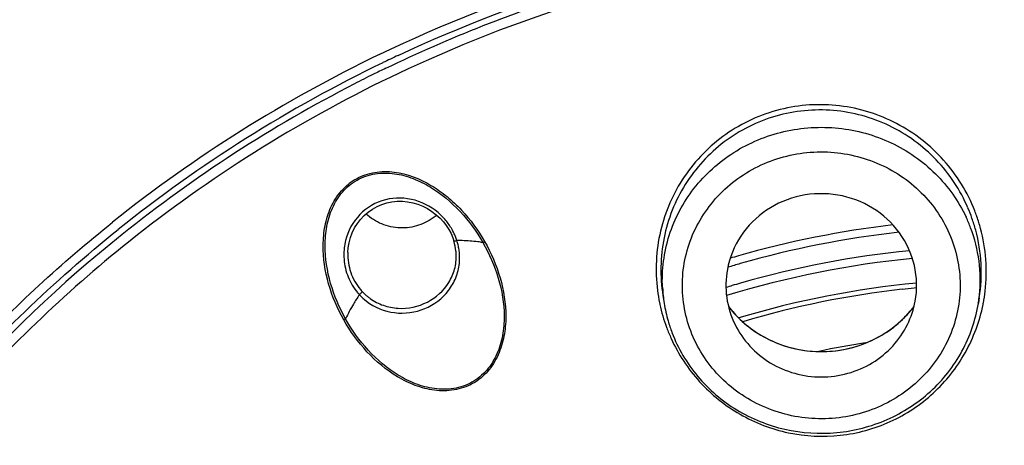
# Model space of a CAD drawing. Units: millimetres. Extents: x 797 to 1889, y 127 to 1431.
# Drawn here: x 1234 to 1254, y 1384 to 1392 of the extents above; entities that cross this region are included whole.
import ezdxf

# ---------------------------------------------------------------- set-up
doc = ezdxf.new("R2010")
doc.units = ezdxf.units.MM
doc.header["$LTSCALE"] = 30.734
doc.layers.get('0').update_dxf_attribs({"linetype": 'CONTINUOUS'})

msp = doc.modelspace()

# ---------------------------------------------------------------- linework, layer by layer
at = {"color": 7, "linetype": 'Continuous'}
for p, q in [((1242.517, 1388.281), (1242.561, 1388.198)), ((1240.505, 1387.819), (1240.505, 1387.815)), ((1251.834, 1387.117), (1251.787, 1387.113)), ((1246.783, 1386.965), (1246.808, 1386.809)), ((1253.085, 1386.917), (1253.068, 1386.809))]:
    msp.add_line(p, q, dxfattribs=at)
for points in [[(1240.505, 1387.819), (1240.513, 1387.911), (1240.53, 1388.015), (1240.558, 1388.117), (1240.595, 1388.216), (1240.641, 1388.31), (1240.696, 1388.399), (1240.76, 1388.482), (1240.832, 1388.558), (1240.91, 1388.626), (1240.996, 1388.686), (1241.087, 1388.737), (1241.182, 1388.779), (1241.281, 1388.81), (1241.383, 1388.831), (1241.487, 1388.842), (1241.592, 1388.842), (1241.696, 1388.833), (1241.799, 1388.813), (1241.9, 1388.783), (1241.998, 1388.745), (1242.093, 1388.697), (1242.182, 1388.64), (1242.267, 1388.575)], [(1242.267, 1388.575), (1242.345, 1388.503), (1242.411, 1388.43)], [(1242.411, 1388.43), (1242.465, 1388.36), (1242.517, 1388.281)], [(1242.561, 1388.198), (1242.597, 1388.113), (1242.616, 1388.057)]]:
    msp.add_lwpolyline(points, dxfattribs=at)
for centre, radius, start, end in [((1253.565, 1365.925), 28.172, 89.9613, 115.7043), ((1253.211, 1366.66), 27.861, 115.6982, 128.629), ((1253.208, 1366.723), 27.625, 115.7529, 128.7076), ((1253.382, 1366.408), 27.985, 115.1052, 115.7939), ((1253.395, 1366.391), 27.881, 115.7998, 116.3642), ((1253.278, 1366.579), 27.459, 115.7544, 128.636), ((1253.384, 1366.414), 27.856, 116.3641, 117.2321), ((1253.197, 1366.744), 27.476, 117.2013, 128.7196), ((1249.876, 1387.423), 3.249, 19.4379, 23.2975), ((1249.889, 1387.435), 3.337, 19.4745, 21.3754), ((1241.601, 1389.344), 1.029, 308.6076, 310.98), ((1241.494, 1387.66), 1.253, 46.2893, 49.7168), ((1241.499, 1387.665), 1.246, 39.6638, 46.2964), ((1241.514, 1387.678), 1.226, 29.4764, 39.6686), ((1250.134, 1387.261), 2.972, 20.7457, 25.1603), ((1249.882, 1387.426), 3.243, 15.0232, 19.429), ((1249.906, 1387.442), 3.319, 19.2435, 19.468), ((1249.888, 1387.436), 3.337, 15.0393, 19.24), ((1241.536, 1387.691), 1.2, 25.701, 29.4429), ((1253.575, 1369.358), 19.141, 96.6306, 106.0359), ((1250.17, 1387.272), 2.935, 354.0724, 20.7814), ((1249.894, 1387.427), 3.231, 350.9169, 15.0599), ((1249.899, 1387.438), 3.326, 353.3636, 15.0595), ((1252.664, 1367.367), 26.657, 128.6625, 148.8293), ((1241.596, 1387.736), 1.07, 16.5992, 17.5546), ((1241.545, 1387.695), 1.191, 21.8064, 25.703), ((1241.564, 1387.703), 1.17, 17.7237, 21.8088), ((1241.58, 1387.708), 1.153, 13.2014, 17.7132), ((1242.707, 1385.184), 2.875, 88.4216, 90.5636), ((1253.576, 1369.33), 19.009, 96.3068, 106.0361), ((1241.618, 1387.776), 1.191, 169.8542, 184.2365), ((1241.614, 1387.741), 1.051, 6.1821, 16.6204), ((1241.641, 1387.744), 1.024, 1.8411, 6.1432), ((1241.602, 1387.713), 1.131, 8.1633, 13.2), ((1241.631, 1387.717), 1.102, 354.1321, 8.1697), ((1242.613, 1389.141), 1.265, 297.5488, 299.2931), ((1253.577, 1368.949), 19.001, 95.6814, 106.0348), ((1253.576, 1368.928), 18.861, 95.5469, 107.0341), ((1253.551, 1369.455), 19.042, 106.0449, 106.56), ((1253.55, 1369.432), 18.904, 106.0456, 106.8341), ((1241.56, 1387.76), 1.051, 220.0903, 222.8808), ((1249.978, 1387.489), 3.331, 187.2964, 191.6299), ((1249.697, 1387.272), 2.925, 182.9699, 189.1147), ((1253.547, 1369.064), 18.881, 106.5626, 106.9599), ((1253.551, 1369.051), 18.895, 106.0453, 106.5626), ((1253.577, 1368.964), 18.331, 95.4498, 106.7519), ((1253.575, 1369.01), 18.191, 96.4002, 106.6091), ((1253.583, 1368.942), 18.259, 95.647, 96.4034), ((1243.574, 1385.05), 3.432, 145.7678, 147.6751), ((1241.573, 1387.757), 1.142, 220.0665, 222.8333), ((1241.574, 1387.758), 1.143, 222.8367, 232.4579), ((1241.56, 1387.76), 1.049, 222.8835, 229.163), ((1241.559, 1387.759), 1.049, 229.166, 230.8631), ((1241.559, 1387.759), 1.049, 230.8639, 234.429), ((1249.906, 1387.426), 3.219, 348.9402, 350.8465), ((1250.175, 1387.273), 2.93, 350.8866, 354.0499), ((1249.917, 1387.437), 3.309, 349.1202, 353.3354), ((1249.992, 1387.492), 3.344, 191.6271, 192.1797), ((1249.991, 1387.492), 3.344, 192.1787, 200.2402), ((1249.755, 1387.282), 2.985, 189.1547, 195.9919), ((1249.861, 1388.103), 2.232, 217.4505, 226.2841), ((1249.866, 1388.104), 2.236, 217.4818, 226.3777), ((1250.018, 1388.099), 2.227, 313.7646, 322.5561), ((1250.016, 1388.099), 2.229, 316.5119, 321.1622), ((1250.052, 1387.174), 1.786, 333.7811, 349.5388), ((1250.032, 1388.086), 2.208, 321.1692, 322.6049), ((1249.915, 1387.438), 3.31, 348.6618, 349.1204), ((1239.711, 1387.776), 1.479, 298.8177, 300.3927), ((1249.972, 1387.487), 3.324, 200.2658, 200.517), ((1249.99, 1387.493), 3.343, 200.5203, 204.5116), ((1249.751, 1387.281), 2.98, 195.989, 200.7346), ((1253.574, 1368.315), 17.919, 98.8475, 101.8592)]:
    msp.add_arc(centre, radius, start, end, dxfattribs=at)
for points, knots in [([(1253.468, 1428.267), (1250.15, 1428.261), (1243.509, 1427.72), (1233.827, 1425.346), (1224.679, 1421.473), (1216.317, 1416.205), (1208.968, 1409.684), (1202.833, 1402.086), (1198.082, 1393.617), (1194.847, 1384.51), (1193.216, 1375.013), (1193.235, 1365.387), (1194.904, 1355.896), (1198.177, 1346.8), (1202.961, 1338.35), (1209.127, 1330.775), (1216.5, 1324.282), (1222.078, 1320.798), (1224.992, 1319.289)], [0, 0, 0, 0, 0.063913, 0.127691, 0.191224, 0.254417, 0.317218, 0.379611, 0.441629, 0.503344, 0.564863, 0.626315, 0.687838, 0.749559, 0.811585, 0.873987, 0.936797, 1, 1, 1, 1]), ([(1253.47, 1426.777), (1250.22, 1426.771), (1243.716, 1426.242), (1234.232, 1423.92), (1225.27, 1420.131), (1217.075, 1414.977), (1209.87, 1408.597), (1203.852, 1401.162), (1199.187, 1392.874), (1196.002, 1383.959), (1194.386, 1374.66), (1194.385, 1365.232), (1195.997, 1355.932), (1199.178, 1347.016), (1203.841, 1338.727), (1209.856, 1331.29), (1217.057, 1324.907), (1222.508, 1321.477), (1225.356, 1319.989)], [0, 0, 0, 0, 0.063914, 0.127694, 0.191229, 0.254425, 0.317229, 0.379627, 0.441649, 0.503368, 0.564889, 0.626343, 0.687864, 0.749583, 0.811604, 0.874001, 0.936803, 1, 1, 1, 1]), ([(1253.584, 1423.996), (1250.27, 1423.996), (1243.635, 1423.434), (1233.996, 1420.93), (1224.956, 1416.842), (1216.798, 1411.293), (1209.775, 1404.454), (1204.104, 1396.535), (1199.964, 1387.779), (1197.484, 1378.457), (1196.744, 1368.861), (1197.766, 1359.289), (1200.519, 1350.039), (1204.915, 1341.4), (1210.815, 1333.638), (1218.037, 1326.993), (1226.352, 1321.669), (1232.447, 1319.112), (1235.582, 1318.1)], [0, 0, 0, 0, 0.063846, 0.127542, 0.190964, 0.254012, 0.316633, 0.378827, 0.440646, 0.50219, 0.563593, 0.625009, 0.686589, 0.748463, 0.810723, 0.873414, 0.936526, 1, 1, 1, 1]), ([(1251.547, 1423.008), (1248.504, 1422.901), (1242.431, 1422.205), (1233.626, 1419.743), (1225.354, 1415.929), (1217.841, 1410.863), (1211.289, 1404.682), (1205.876, 1397.55), (1201.751, 1389.663), (1199.929, 1384.025), (1199.267, 1381.161)], [0, 0, 0, 0, 0.127048, 0.253789, 0.38, 0.505514, 0.630238, 0.754163, 0.877365, 1, 1, 1, 1]), ([(1251.552, 1422.719), (1248.525, 1422.612), (1242.482, 1421.92), (1233.72, 1419.472), (1225.487, 1415.679), (1218.008, 1410.642), (1211.484, 1404.496), (1206.092, 1397.404), (1201.978, 1389.56), (1200.159, 1383.951), (1199.496, 1381.103)], [0, 0, 0, 0, 0.127046, 0.253785, 0.379995, 0.505509, 0.630234, 0.754161, 0.877364, 1, 1, 1, 1]), ([(1241.13, 1391.766), (1243.689, 1392.999), (1249.218, 1394.702), (1255.003, 1394.705), (1257.821, 1394.287)], [0, 0, 0, 0, 0.499158, 1, 1, 1, 1]), ([(1241.508, 1391.749), (1244.027, 1392.929), (1249.454, 1394.548), (1255.115, 1394.523), (1257.875, 1394.105)], [0, 0, 0, 0, 0.499139, 1, 1, 1, 1]), ([(1241.261, 1391.493), (1242.533, 1392.108), (1245.181, 1393.148), (1249.343, 1394.094), (1253.607, 1394.41), (1256.453, 1394.195), (1257.858, 1393.982)], [0, 0, 0, 0, 0.24913, 0.499121, 0.749562, 1, 1, 1, 1]), ([(1252.996, 1388.652), (1252.852, 1389.019), (1252.428, 1389.71), (1251.473, 1390.455), (1250.312, 1390.817), (1249.099, 1390.741), (1247.995, 1390.236), (1247.148, 1389.37), (1246.665, 1388.264), (1246.624, 1387.457), (1246.674, 1387.066)], [0, 0, 0, 0, 0.124827, 0.250034, 0.375489, 0.500914, 0.626052, 0.750852, 0.875427, 1, 1, 1, 1]), ([(1252.861, 1388.709), (1252.709, 1389.061), (1252.276, 1389.717), (1251.325, 1390.409), (1250.188, 1390.722), (1249.014, 1390.608), (1247.961, 1390.082), (1247.169, 1389.214), (1246.737, 1388.125), (1246.722, 1387.341), (1246.783, 1386.964)], [0, 0, 0, 0, 0.12488, 0.250105, 0.375539, 0.500908, 0.625995, 0.750772, 0.875369, 1, 1, 1, 1]), ([(1246.775, 1387.121), (1246.757, 1387.47), (1246.849, 1388.184), (1247.355, 1389.138), (1248.166, 1389.869), (1249.183, 1390.291), (1250.288, 1390.359), (1251.352, 1390.064), (1252.252, 1389.44), (1252.674, 1388.845), (1252.824, 1388.524)], [0, 0, 0, 0, 0.122295, 0.245544, 0.370403, 0.496786, 0.623918, 0.750695, 0.876167, 1, 1, 1, 1]), ([(1247.338, 1386.257), (1247.215, 1386.581), (1247.1, 1387.288), (1247.367, 1388.326), (1248.026, 1389.185), (1248.972, 1389.733), (1250.061, 1389.893), (1251.132, 1389.642), (1252.025, 1389.018), (1252.414, 1388.404), (1252.538, 1388.077)], [0, 0, 0, 0, 0.122638, 0.245439, 0.369706, 0.495853, 0.623199, 0.750381, 0.876131, 1, 1, 1, 1]), ([(1240.424, 1386.48), (1240.296, 1386.706), (1240.091, 1387.188), (1239.993, 1387.838), (1240.039, 1388.356), (1240.153, 1388.73), (1240.361, 1389.062), (1240.665, 1389.313), (1241.04, 1389.439), (1241.565, 1389.441), (1242.064, 1389.243), (1242.488, 1388.941), (1242.87, 1388.584), (1243.102, 1388.264), (1243.231, 1388.038)], [0, 0, 0, 0, 0.125307, 0.250171, 0.312564, 0.374796, 0.436886, 0.498903, 0.561101, 0.623602, 0.748542, 0.811484, 0.874429, 1, 1, 1, 1]), ([(1240.459, 1386.5), (1240.334, 1386.723), (1240.133, 1387.196), (1240.033, 1387.834), (1240.073, 1388.343), (1240.181, 1388.711), (1240.35, 1388.985), (1240.531, 1389.164), (1240.742, 1389.306), (1241.049, 1389.41), (1241.437, 1389.408), (1241.81, 1389.308), (1242.269, 1389.075), (1242.766, 1388.659), (1243.07, 1388.242), (1243.198, 1388.02)], [0, 0, 0, 0, 0.125241, 0.250031, 0.312372, 0.374548, 0.43658, 0.467674, 0.498796, 0.560938, 0.623409, 0.686122, 0.748967, 0.874497, 1, 1, 1, 1]), ([(1270.255, 1389.257), (1271.487, 1388.368), (1273.802, 1386.391), (1276.721, 1382.902), (1278.996, 1378.993), (1280.563, 1374.773), (1281.378, 1370.361), (1281.418, 1365.88), (1280.681, 1361.455), (1279.189, 1357.21), (1276.983, 1353.265), (1274.127, 1349.728), (1270.699, 1346.698), (1266.796, 1344.259), (1262.528, 1342.477), (1258.012, 1341.402), (1253.375, 1341.063), (1250.282, 1341.335), (1248.76, 1341.593)], [0, 0, 0, 0, 0.062795, 0.125188, 0.187195, 0.24888, 0.310353, 0.371749, 0.433215, 0.49487, 0.556827, 0.619169, 0.681931, 0.745093, 0.808585, 0.872313, 0.936162, 1, 1, 1, 1]), ([(1242.304, 1388.616), (1242.153, 1388.744), (1241.784, 1388.931), (1241.165, 1388.906), (1240.652, 1388.557), (1240.48, 1388.18), (1240.445, 1387.986)], [0, 0, 0, 0, 0.251708, 0.501185, 0.750064, 1, 1, 1, 1]), ([(1251.809, 1386.85), (1251.852, 1387.084), (1251.841, 1387.576), (1251.531, 1388.246), (1250.981, 1388.75), (1250.274, 1389.013), (1249.518, 1388.997), (1248.824, 1388.705), (1248.297, 1388.179), (1248.11, 1387.719), (1248.067, 1387.484)], [0, 0, 0, 0, 0.122531, 0.245856, 0.370975, 0.497794, 0.625247, 0.751916, 0.876812, 1, 1, 1, 1]), ([(1242.243, 1388.54), (1242.146, 1388.463), (1241.922, 1388.342), (1241.545, 1388.29), (1241.173, 1388.369), (1240.958, 1388.505), (1240.868, 1388.589)], [0, 0, 0, 0, 0.249258, 0.500495, 0.751484, 1, 1, 1, 1]), ([(1248.76, 1341.593), (1247.467, 1341.812), (1244.912, 1342.427), (1241.251, 1343.862), (1237.837, 1345.782), (1234.739, 1348.148), (1232.02, 1350.912), (1229.735, 1354.02), (1227.931, 1357.408), (1226.644, 1361.008), (1225.901, 1364.747), (1225.717, 1368.55), (1226.095, 1372.34), (1227.028, 1376.04), (1228.496, 1379.574), (1230.471, 1382.873), (1232.91, 1385.868), (1234.811, 1387.619), (1235.819, 1388.425)], [0, 0, 0, 0, 0.063939, 0.127676, 0.191141, 0.254288, 0.317094, 0.37956, 0.441706, 0.503588, 0.56529, 0.626906, 0.688546, 0.750303, 0.812261, 0.874499, 0.93707, 1, 1, 1, 1]), ([(1226.308, 1371.707), (1226.547, 1373.308), (1227.335, 1376.48), (1229.394, 1380.936), (1232.263, 1384.956), (1234.646, 1387.249), (1235.932, 1388.281)], [0, 0, 0, 0, 0.247899, 0.496935, 0.747558, 1, 1, 1, 1]), ([(1242.616, 1388.057), (1242.618, 1388.051), (1242.648, 1388.053), (1242.664, 1388.056), (1242.679, 1388.059)], [0, 0, 0, 0, 0.304006, 1, 1, 1, 1]), ([(1243.198, 1388.02), (1243.163, 1388.025), (1243.026, 1388.044), (1242.889, 1388.055), (1242.786, 1388.058)], [0, 0, 0, 0, 0.257071, 1, 1, 1, 1]), ([(1252.538, 1388.077), (1252.661, 1387.753), (1252.775, 1387.046), (1252.508, 1386.008), (1251.849, 1385.149), (1250.904, 1384.601), (1249.815, 1384.441), (1248.744, 1384.692), (1247.851, 1385.316), (1247.461, 1385.93), (1247.338, 1386.257)], [0, 0, 0, 0, 0.122638, 0.245439, 0.369706, 0.495853, 0.623199, 0.750381, 0.876131, 1, 1, 1, 1]), ([(1236.133, 1388.028), (1234.861, 1387.01), (1232.505, 1384.746), (1229.664, 1380.776), (1227.622, 1376.374), (1226.837, 1373.241), (1226.597, 1371.659)], [0, 0, 0, 0, 0.252404, 0.503018, 0.75207, 1, 1, 1, 1]), ([(1243.231, 1388.038), (1243.361, 1387.811), (1243.569, 1387.327), (1243.675, 1386.673), (1243.629, 1386.152), (1243.515, 1385.776), (1243.308, 1385.441), (1243.003, 1385.186), (1242.625, 1385.061), (1242.228, 1385.06), (1241.845, 1385.161), (1241.372, 1385.395), (1240.863, 1385.823), (1240.553, 1386.252), (1240.424, 1386.48)], [0, 0, 0, 0, 0.125263, 0.249997, 0.312307, 0.37445, 0.436462, 0.498458, 0.560688, 0.623233, 0.686011, 0.748912, 0.87447, 1, 1, 1, 1]), ([(1243.198, 1388.02), (1243.325, 1387.796), (1243.532, 1387.321), (1243.64, 1386.679), (1243.6, 1386.166), (1243.491, 1385.795), (1243.289, 1385.463), (1242.988, 1385.214), (1242.617, 1385.089), (1242.226, 1385.092), (1241.85, 1385.194), (1241.387, 1385.428), (1240.889, 1385.852), (1240.585, 1386.275), (1240.459, 1386.5)], [0, 0, 0, 0, 0.125279, 0.250045, 0.31237, 0.374523, 0.436529, 0.498495, 0.560711, 0.623245, 0.686017, 0.748913, 0.874468, 1, 1, 1, 1]), ([(1240.43, 1387.688), (1240.439, 1387.567), (1240.494, 1387.326), (1240.621, 1387.114), (1240.699, 1387.022)], [0, 0, 0, 0, 0.500347, 1, 1, 1, 1]), ([(1240.505, 1387.815), (1240.501, 1387.684), (1240.54, 1387.418), (1240.672, 1387.184), (1240.757, 1387.084)], [0, 0, 0, 0, 0.500532, 1, 1, 1, 1]), ([(1240.949, 1386.906), (1241.03, 1386.848), (1241.21, 1386.755), (1241.604, 1386.677), (1242.109, 1386.784), (1242.492, 1387.127), (1242.646, 1387.486), (1242.668, 1387.681), (1242.665, 1387.777)], [0, 0, 0, 0, 0.126941, 0.254297, 0.507329, 0.754315, 0.876864, 1, 1, 1, 1]), ([(1240.877, 1386.851), (1241.037, 1386.729), (1241.431, 1386.568), (1242.053, 1386.653), (1242.472, 1386.967), (1242.669, 1387.314), (1242.717, 1387.507), (1242.727, 1387.604)], [0, 0, 0, 0, 0.252043, 0.505457, 0.754216, 0.877168, 1, 1, 1, 1]), ([(1248.067, 1387.484), (1248.033, 1387.3), (1248.024, 1386.918), (1248.138, 1386.554), (1248.221, 1386.385)], [0, 0, 0, 0, 0.499223, 1, 1, 1, 1]), ([(1240.673, 1386.885), (1240.654, 1386.855), (1240.577, 1386.73), (1240.508, 1386.6), (1240.459, 1386.5)], [0, 0, 0, 0, 0.242634, 1, 1, 1, 1]), ([(1240.791, 1387.045), (1240.788, 1387.036), (1240.767, 1387.014), (1240.749, 1386.993), (1240.736, 1386.98)], [0, 0, 0, 0, 0.355358, 1, 1, 1, 1]), ([(1246.948, 1386.106), (1247.09, 1385.794), (1247.475, 1385.209), (1248.292, 1384.552), (1249.272, 1384.176), (1250.321, 1384.123), (1251.333, 1384.4), (1252.205, 1384.978), (1252.852, 1385.797), (1253.094, 1386.452), (1253.161, 1386.787)], [0, 0, 0, 0, 0.124986, 0.250198, 0.375571, 0.500929, 0.626096, 0.750963, 0.875551, 1, 1, 1, 1]), ([(1246.963, 1386.226), (1247.083, 1385.91), (1247.435, 1385.311), (1248.228, 1384.636), (1249.202, 1384.244), (1250.252, 1384.177), (1251.27, 1384.44), (1252.148, 1385.008), (1252.79, 1385.822), (1253.014, 1386.476), (1253.067, 1386.808)], [0, 0, 0, 0, 0.123707, 0.248578, 0.374548, 0.501057, 0.627329, 0.752688, 0.87684, 1, 1, 1, 1]), ([(1248.319, 1386.489), (1248.531, 1386.286), (1249.045, 1385.959), (1249.939, 1385.791), (1250.833, 1385.96), (1251.346, 1386.288), (1251.558, 1386.491)], [0, 0, 0, 0, 0.248536, 0.500005, 0.751467, 1, 1, 1, 1]), ([(1248.323, 1386.485), (1248.542, 1386.276), (1249.074, 1385.943), (1249.997, 1385.787), (1250.911, 1385.987), (1251.425, 1386.346), (1251.633, 1386.565)], [0, 0, 0, 0, 0.248866, 0.500321, 0.751587, 1, 1, 1, 1]), ([(1248.221, 1386.385), (1248.297, 1386.23), (1248.498, 1385.938), (1249.046, 1385.49), (1249.938, 1385.241), (1250.829, 1385.49), (1251.377, 1385.938), (1251.578, 1386.23), (1251.655, 1386.385)], [0, 0, 0, 0, 0.123773, 0.248907, 0.5, 0.751095, 0.876232, 1, 1, 1, 1])]:
    msp.add_open_spline(points, degree=3, knots=knots, dxfattribs=at)

doc.saveas('drawing.dxf')
